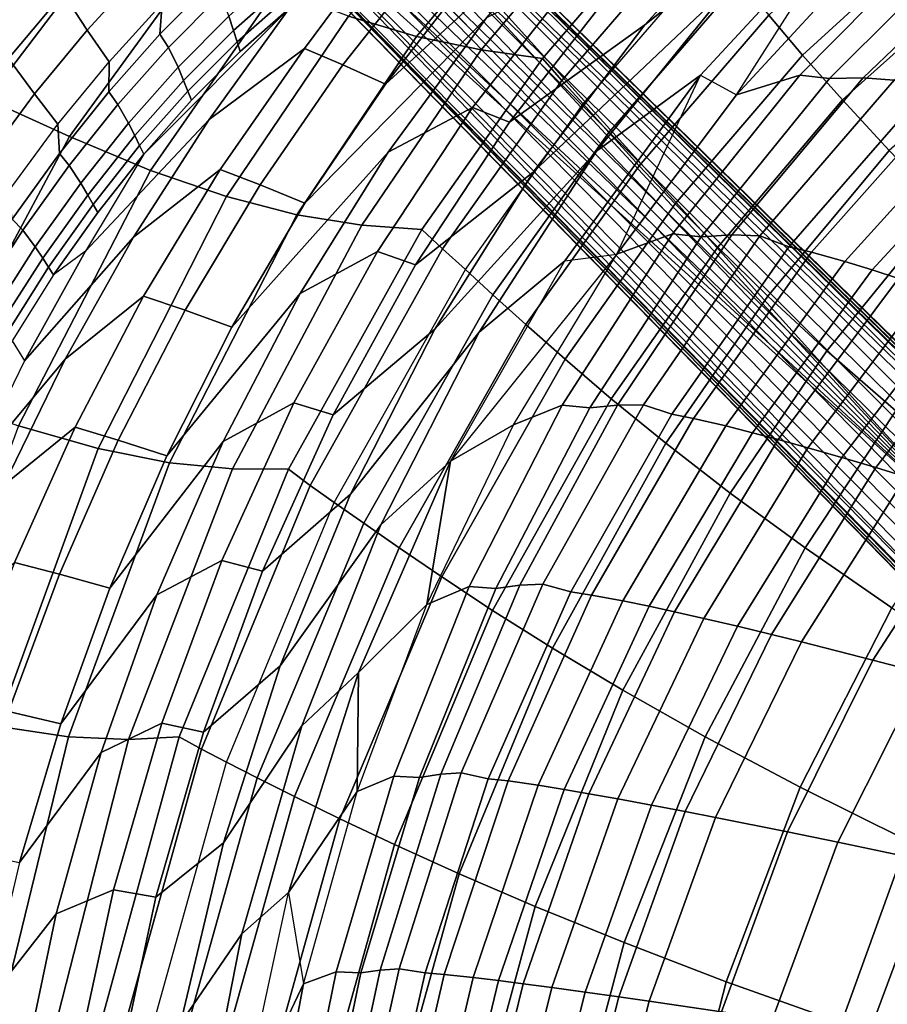
# Model space of a CAD drawing. Units: inches. Extents: x -12.4 to 14.7, y -14 to 12.2.
# Drawn here: x -9.3 to -5.2, y 2.7 to 7.2 of the extents above; entities that cross this region are included whole.
import ezdxf

# ---------------------------------------------------------------- set-up
doc = ezdxf.new("R2010")
doc.units = ezdxf.units.IN
doc.header["$MEASUREMENT"] = 0
for name, color, linetype in [('SEAT-BASE', 5, 'Continuous'), ('SEAT-FABRIC', 5, 'Continuous'), ('SEAT-SHELL', 5, 'Continuous')]:
    doc.layers.add(name, color=color, linetype=linetype)

msp = doc.modelspace()

# ---------------------------------------------------------------- linework, layer by layer
at = {"layer": 'SEAT-BASE'}
for points in [[(-9.059, 9.2133, 2.9076), (-8.9489, 9.2542, 2.8202), (-1.1267, 1.4492, 10.0869)], [(-8.9489, 9.2542, 2.8202), (-8.8466, 9.2511, 2.6871), (-0.7339, 1.301, 9.9514)], [(-0.7339, 1.301, 9.9514), (-1.0049, 1.4711, 9.9609), (-8.9489, 9.2542, 2.8202)], [(-1.0049, 1.4711, 9.9609), (-1.1267, 1.4492, 10.0869), (-8.9489, 9.2542, 2.8202)], [(-8.8466, 9.2511, 2.6871), (-8.7737, 9.2095, 2.5425), (-0.8073, 1.4233, 9.6513)], [(-0.8073, 1.4233, 9.6513), (-0.7339, 1.301, 9.9514), (-8.8466, 9.2511, 2.6871)], [(-9.1519, 9.1423, 2.9352), (-9.059, 9.2133, 2.9076), (-1.2393, 1.396, 10.162)], [(-1.1267, 1.4492, 10.0869), (-1.2393, 1.396, 10.162), (-9.059, 9.2133, 2.9076)], [(-8.7737, 9.2095, 2.5425), (-8.732, 9.1365, 2.398), (-0.6915, 1.3065, 9.3577)], [(-9.223, 9.0494, 2.9076), (-9.1519, 9.1423, 2.9352), (-1.4056, 1.2297, 10.162)], [(-1.2393, 1.396, 10.162), (-1.3317, 1.3221, 10.1853), (-9.1519, 9.1423, 2.9352)], [(-1.3317, 1.3221, 10.1853), (-1.4056, 1.2297, 10.162), (-9.1519, 9.1423, 2.9352)], [(-4.8176, 4.8079, 5.4894), (-0.6456, 1.146, 9.0972), (-8.732, 9.1365, 2.398)], [(-0.665, 1.2482, 9.2507), (-0.6915, 1.3065, 9.3577), (-8.732, 9.1365, 2.398)], [(-0.6456, 1.146, 9.0972), (-0.665, 1.2482, 9.2507), (-8.732, 9.1365, 2.398)], [(-8.732, 9.1365, 2.398), (-8.7289, 9.0342, 2.2649), (-4.8176, 4.8079, 5.4894)], [(-9.2638, 8.9393, 2.8202), (-9.223, 9.0494, 2.9076), (-1.4588, 1.117, 10.0869)], [(-1.4056, 1.2297, 10.162), (-1.4588, 1.117, 10.0869), (-9.223, 9.0494, 2.9076)], [(-8.7289, 9.0342, 2.2649), (-8.7697, 8.9241, 2.1775), (-4.8176, 4.8079, 5.4894)], [(-1.4588, 1.117, 10.0869), (-1.4807, 0.9953, 9.9609), (-9.2638, 8.9393, 2.8202)], [(-9.2607, 8.8369, 2.6871), (-9.2638, 8.9393, 2.8202), (-1.3309, 0.7435, 9.9298)], [(-1.4807, 0.9953, 9.9609), (-1.3309, 0.7435, 9.9298), (-9.2638, 8.9393, 2.8202)], [(-8.7697, 8.9241, 2.1775), (-8.8408, 8.8312, 2.1499), (-4.8176, 4.8079, 5.4894)], [(-1.3309, 0.7435, 9.9298), (-1.2571, 0.6196, 9.8027), (-9.2607, 8.8369, 2.6871)], [(-9.2191, 8.764, 2.5425), (-9.2607, 8.8369, 2.6871), (-1.2571, 0.6196, 9.8027)], [(-8.8408, 8.8312, 2.1499), (-8.9337, 8.7601, 2.1775), (-4.8176, 4.8079, 5.4894)], [(-9.1462, 8.7224, 2.398), (-9.2191, 8.764, 2.5425), (-1.3161, 0.6819, 9.3577)], [(-8.9337, 8.7601, 2.1775), (-9.0438, 8.7193, 2.2649), (-4.8176, 4.8079, 5.4894)], [(-9.0438, 8.7193, 2.2649), (-9.1462, 8.7224, 2.398), (-4.8176, 4.8079, 5.4894)], [(-1.3161, 0.6819, 9.3577), (-1.2578, 0.6554, 9.2507), (-9.1462, 8.7224, 2.398)], [(-9.1462, 8.7224, 2.398), (-1.1556, 0.6359, 9.0972), (-4.8176, 4.8079, 5.4894)], [(-1.2578, 0.6554, 9.2507), (-1.1556, 0.6359, 9.0972), (-9.1462, 8.7224, 2.398)]]:
    msp.add_3dface(points, dxfattribs=at)
for points, invisible_edges in [([(-0.6915, 1.3065, 9.3577), (-0.7263, 1.3557, 9.4637), (-8.7737, 9.2095, 2.5425)], 2), ([(-0.7263, 1.3557, 9.4637), (-0.8073, 1.4233, 9.6513), (-8.7737, 9.2095, 2.5425)], 12), ([(-1.341, 0.6909, 9.5399), (-1.3161, 0.6819, 9.3577), (-9.2191, 8.764, 2.5425)], 12), ([(-1.2571, 0.6196, 9.8027), (-1.341, 0.6909, 9.5399), (-9.2191, 8.764, 2.5425)], 2)]:
    msp.add_3dface(points, dxfattribs=dict(at, invisible_edges=invisible_edges))
at = {"layer": 'SEAT-FABRIC'}
for points in [[(-6.3722, 7.1878, 26.7919), (-5.2588, 8.0788, 25.97), (-4.4748, 8.6943, 25.8547), (-5.7945, 7.8185, 26.6879)], [(-7.5721, 6.9132, 29.4387), (-6.602, 7.8027, 28.6963), (-6.064, 8.3387, 28.5944), (-7.164, 7.4371, 29.3455)], [(-6.8894, 6.506, 26.892), (-5.9681, 7.3782, 26.0834), (-5.2588, 8.0788, 25.97), (-6.3722, 7.1878, 26.7919)], [(-7.9452, 6.363, 29.527), (-7.1042, 7.2202, 28.8047), (-6.602, 7.8027, 28.6963), (-7.5721, 6.9132, 29.4387)], [(-6.9988, 6.7376, 27.6442), (-6.3722, 7.1878, 26.7919), (-5.7945, 7.8185, 26.6879), (-6.5117, 7.3597, 27.5443)], [(-6.5963, 6.6034, 26.1931), (-6.1146, 6.9555, 25.4898), (-5.3908, 7.7358, 25.3804), (-5.9681, 7.3782, 26.0834)], [(-6.1146, 6.9555, 25.4898), (-5.948, 6.8639, 24.7183), (-5.3908, 7.7358, 25.3804), (-6.1146, 6.9555, 25.4898)], [(-5.3908, 7.7358, 25.3804), (-5.3228, 7.5408, 24.6351), (-5.948, 6.8639, 24.7183), (-5.3908, 7.7358, 25.3804)], [(-9.597, 7.2987, 33.057), (-9.4657, 7.1905, 33.0509), (-9.2061, 7.4994, 32.9041), (-9.3328, 7.6128, 32.9107)], [(-9.0636, 7.3341, 32.8478), (-8.9525, 7.1634, 32.7328), (-8.7001, 7.4394, 32.5661), (-8.8025, 7.6165, 32.6795)], [(-5.6549, 6.9557, 23.9838), (-5.948, 6.8639, 24.7183), (-5.3228, 7.5408, 24.6351), (-4.9921, 7.6249, 23.9097)], [(-5.5176, 6.9395, 23.4607), (-5.6549, 6.9557, 23.9838), (-4.9921, 7.6249, 23.9097), (-4.8501, 7.6048, 23.4238)], [(-8.3882, 6.7497, 31.1984), (-7.9469, 7.0778, 30.6311), (-7.5754, 7.5786, 30.5996), (-8.018, 7.2628, 31.1142)], [(-7.9469, 7.0778, 30.6311), (-7.7693, 7.0034, 30.0719), (-7.3515, 7.532, 29.9738), (-7.5754, 7.5786, 30.5996)], [(-5.3613, 6.9425, 22.9372), (-5.5176, 6.9395, 23.4607), (-4.8501, 7.6048, 23.4238), (-4.6772, 7.598, 22.9006)], [(-5.2178, 6.9316, 22.4426), (-5.3613, 6.9425, 22.9372), (-4.6772, 7.598, 22.9006), (-4.5208, 7.5775, 22.4062)], [(-8.3541, 7.534, 32.1886), (-8.3729, 7.3906, 32.0996), (-8.6159, 7.1445, 32.2835), (-8.6053, 7.2863, 32.3788)], [(-7.7693, 7.0034, 30.0719), (-7.5721, 6.9132, 29.4387), (-7.164, 7.4371, 29.3455), (-7.3515, 7.532, 29.9738)], [(-9.4657, 7.1905, 33.0509), (-9.3157, 7.032, 32.9941), (-9.0636, 7.3341, 32.8478), (-9.2061, 7.4994, 32.9041)], [(-8.9525, 7.1634, 32.7328), (-8.8505, 7.017, 32.5463), (-8.6053, 7.2863, 32.3788), (-8.7001, 7.4394, 32.5661)], [(-8.0604, 7.4391, 31.5186), (-8.0425, 7.3684, 31.3575), (-8.2752, 7.1621, 31.5756), (-8.2973, 7.228, 31.7335)], [(-7.5595, 6.5994, 28.9077), (-7.1689, 6.8054, 28.23), (-6.6756, 7.433, 28.1245), (-7.1042, 7.2202, 28.8047)], [(-7.1689, 6.8054, 28.23), (-6.9988, 6.7376, 27.6442), (-6.5117, 7.3597, 27.5443), (-6.6756, 7.433, 28.1245)], [(-8.3729, 7.3906, 32.0996), (-8.3363, 7.3249, 31.9582), (-8.5761, 7.0828, 32.1445), (-8.6159, 7.1445, 32.2835)], [(-7.3437, 5.78, 26.9865), (-6.5963, 6.6034, 26.1931), (-5.9681, 7.3782, 26.0834), (-6.8894, 6.506, 26.892)], [(-9.3157, 7.032, 32.9941), (-9.1962, 6.8681, 32.8779), (-8.9525, 7.1634, 32.7328), (-9.0636, 7.3341, 32.8478)], [(-8.0425, 7.3684, 31.3575), (-8.0292, 7.312, 31.2276), (-8.2585, 7.1097, 31.4483), (-8.2752, 7.1621, 31.5756)], [(-8.3363, 7.3249, 31.9582), (-8.2973, 7.228, 31.7335), (-8.5318, 6.992, 31.9238), (-8.5761, 7.0828, 32.1445)], [(-8.0292, 7.312, 31.2276), (-8.018, 7.2628, 31.1142), (-8.2443, 7.064, 31.3373), (-8.2585, 7.1097, 31.4483)], [(-8.9602, 6.1414, 31.758), (-8.3882, 6.7497, 31.1984), (-8.018, 7.2628, 31.1142), (-8.6903, 6.5892, 31.7061)], [(-8.6053, 7.2863, 32.3788), (-8.6159, 7.1445, 32.2835), (-8.8527, 6.8774, 32.4452), (-8.8505, 7.017, 32.5463)], [(-8.6903, 6.5892, 31.7061), (-8.4695, 6.839, 31.5349), (-8.2443, 7.064, 31.3373), (-8.018, 7.2628, 31.1142)], [(-8.2973, 7.228, 31.7335), (-8.2752, 7.1621, 31.5756), (-8.506, 6.9304, 31.7687), (-8.5318, 6.992, 31.9238)], [(-8.2825, 5.7893, 29.61), (-7.5595, 6.5994, 28.9077), (-7.1042, 7.2202, 28.8047), (-7.9452, 6.363, 29.527)], [(-9.1962, 6.8681, 32.8779), (-9.0873, 6.7283, 32.6922), (-8.8505, 7.017, 32.5463), (-8.9525, 7.1634, 32.7328)], [(-8.2752, 7.1621, 31.5756), (-8.2585, 7.1097, 31.4483), (-8.4863, 6.8815, 31.6438), (-8.506, 6.9304, 31.7687)], [(-7.4335, 6.077, 27.7391), (-6.8894, 6.506, 26.892), (-6.3722, 7.1878, 26.7919), (-6.9988, 6.7376, 27.6442)], [(-8.6159, 7.1445, 32.2835), (-8.5761, 7.0828, 32.1445), (-8.8099, 6.8192, 32.308), (-8.8527, 6.8774, 32.4452)], [(-8.2585, 7.1097, 31.4483), (-8.2443, 7.064, 31.3373), (-8.4695, 6.839, 31.5349), (-8.4863, 6.8815, 31.6438)], [(-8.5761, 7.0828, 32.1445), (-8.5318, 6.992, 31.9238), (-8.7609, 6.7334, 32.0899), (-8.8099, 6.8192, 32.308)], [(-8.7373, 6.2059, 31.2877), (-8.3374, 6.5179, 30.7276), (-7.9469, 7.0778, 30.6311), (-8.3882, 6.7497, 31.1984)], [(-8.3374, 6.5179, 30.7276), (-8.1519, 6.4479, 30.1647), (-7.7693, 7.0034, 30.0719), (-7.9469, 7.0778, 30.6311)], [(-9.5569, 6.7118, 33.1184), (-9.4293, 6.5548, 33.0012), (-9.1962, 6.8681, 32.8779), (-9.3157, 7.032, 32.9941)], [(-8.8505, 7.017, 32.5463), (-8.8527, 6.8774, 32.4452), (-9.0811, 6.592, 32.5862), (-9.0873, 6.7283, 32.6922)], [(-8.5318, 6.992, 31.9238), (-8.506, 6.9304, 31.7687), (-8.7318, 6.6753, 31.9368), (-8.7609, 6.7334, 32.0899)], [(-8.1519, 6.4479, 30.1647), (-7.9452, 6.363, 29.527), (-7.5721, 6.9132, 29.4387), (-7.7693, 7.0034, 30.0719)], [(-8.506, 6.9304, 31.7687), (-8.4863, 6.8815, 31.6438), (-8.7094, 6.6292, 31.8136), (-8.7318, 6.6753, 31.9368)], [(-7.1388, 5.7656, 26.2966), (-6.7426, 6.0957, 25.5945), (-6.1146, 6.9555, 25.4898), (-6.5963, 6.6034, 26.1931)], [(-6.7426, 6.0957, 25.5945), (-6.5011, 6.1267, 24.7987), (-6.1146, 6.9555, 25.4898), (-6.7426, 6.0957, 25.5945)], [(-6.2437, 6.2204, 24.0561), (-6.5011, 6.1267, 24.7987), (-5.948, 6.8639, 24.7183), (-5.6549, 6.9557, 23.9838)], [(-6.1146, 6.9555, 25.4898), (-5.948, 6.8639, 24.7183), (-6.5011, 6.1267, 24.7987), (-6.1146, 6.9555, 25.4898)], [(-6.1106, 6.2067, 23.4942), (-6.2437, 6.2204, 24.0561), (-5.6549, 6.9557, 23.9838), (-5.5176, 6.9395, 23.4607)], [(-5.9695, 6.2159, 22.9705), (-6.1106, 6.2067, 23.4942), (-5.5176, 6.9395, 23.4607), (-5.3613, 6.9425, 22.9372)], [(-5.8392, 6.2126, 22.4754), (-5.9695, 6.2159, 22.9705), (-5.3613, 6.9425, 22.9372), (-5.2178, 6.9316, 22.4426)], [(-5.7062, 6.1614, 21.9131), (-5.8392, 6.2126, 22.4754), (-5.2178, 6.9316, 22.4426), (-5.0845, 6.8728, 21.9089)], [(-8.8527, 6.8774, 32.4452), (-8.8099, 6.8192, 32.308), (-9.0354, 6.5369, 32.4504), (-9.0811, 6.592, 32.5862)], [(-8.4863, 6.8815, 31.6438), (-8.4695, 6.839, 31.5349), (-8.6903, 6.5892, 31.7061), (-8.7094, 6.6292, 31.8136)], [(-9.4293, 6.5548, 33.0012), (-9.3136, 6.4217, 32.8164), (-9.0873, 6.7283, 32.6922), (-9.1962, 6.8681, 32.8779)], [(-5.6012, 6.1363, 21.5673), (-5.7062, 6.1614, 21.9131), (-5.0845, 6.8728, 21.9089), (-4.9751, 6.8412, 21.5707)], [(-5.447, 6.0931, 21.1278), (-5.6012, 6.1363, 21.5673), (-4.9751, 6.8412, 21.5707), (-4.8163, 6.7882, 21.1408)], [(-8.8099, 6.8192, 32.308), (-8.7609, 6.7334, 32.0899), (-8.9821, 6.4557, 32.2345), (-9.0354, 6.5369, 32.4504)], [(-7.9662, 5.9448, 29.0044), (-7.6096, 6.139, 28.3298), (-7.1689, 6.8054, 28.23), (-7.5595, 6.5994, 28.9077)], [(-7.6096, 6.139, 28.3298), (-7.4335, 6.077, 27.7391), (-6.9988, 6.7376, 27.6442), (-7.1689, 6.8054, 28.23)], [(-5.3194, 6.0539, 20.8199), (-5.447, 6.0931, 21.1278), (-4.8163, 6.7882, 21.1408), (-4.6861, 6.7408, 20.8392)], [(-9.2424, 5.633, 31.8328), (-8.7373, 6.2059, 31.2877), (-8.3882, 6.7497, 31.1984), (-8.9602, 6.1414, 31.758)], [(-5.1987, 6.0149, 20.5675), (-5.3194, 6.0539, 20.8199), (-4.6861, 6.7408, 20.8392), (-4.5636, 6.6939, 20.5917)], [(-9.0873, 6.7283, 32.6922), (-9.0811, 6.592, 32.5862), (-9.2992, 6.2895, 32.7064), (-9.3136, 6.4217, 32.8164)], [(-8.7609, 6.7334, 32.0899), (-8.7318, 6.6753, 31.9368), (-8.9498, 6.4006, 32.0829), (-8.9821, 6.4557, 32.2345)], [(-8.7318, 6.6753, 31.9368), (-8.7094, 6.6292, 31.8136), (-8.9249, 6.357, 31.9609), (-8.9498, 6.4006, 32.0829)], [(-8.7094, 6.6292, 31.8136), (-8.6903, 6.5892, 31.7061), (-8.9036, 6.3192, 31.8545), (-8.9249, 6.357, 31.9609)], [(-7.7339, 5.0168, 27.074), (-7.1388, 5.7656, 26.2966), (-6.5963, 6.6034, 26.1931), (-7.3437, 5.78, 26.9865)], [(-9.0811, 6.592, 32.5862), (-9.0354, 6.5369, 32.4504), (-9.2507, 6.2373, 32.5719), (-9.2992, 6.2895, 32.7064)], [(-9.1074, 6.0309, 31.9806), (-8.9036, 6.3192, 31.8545), (-8.6903, 6.5892, 31.7061), (-8.9602, 6.1414, 31.758)], [(-8.5833, 5.1949, 29.6869), (-7.9662, 5.9448, 29.0044), (-7.5595, 6.5994, 28.9077), (-8.2825, 5.7893, 29.61)], [(-9.0354, 6.5369, 32.4504), (-8.9821, 6.4557, 32.2345), (-9.1931, 6.1603, 32.3576), (-9.2507, 6.2373, 32.5719)], [(-9.0539, 5.6417, 31.3706), (-8.6915, 5.9334, 30.8177), (-8.3374, 6.5179, 30.7276), (-8.7373, 6.2059, 31.2877)], [(-8.6915, 5.9334, 30.8177), (-8.4985, 5.8683, 30.2515), (-8.1519, 6.4479, 30.1647), (-8.3374, 6.5179, 30.7276)], [(-7.8147, 5.3833, 27.8277), (-7.3437, 5.78, 26.9865), (-6.8894, 6.506, 26.892), (-7.4335, 6.077, 27.7391)], [(-8.9821, 6.4557, 32.2345), (-8.9498, 6.4006, 32.0829), (-9.1579, 6.1081, 32.2072), (-9.1931, 6.1603, 32.3576)], [(-8.4985, 5.8683, 30.2515), (-8.2825, 5.7893, 29.61), (-7.9452, 6.363, 29.527), (-8.1519, 6.4479, 30.1647)], [(-8.9498, 6.4006, 32.0829), (-8.9249, 6.357, 31.9609), (-9.1307, 6.0668, 32.0861), (-9.1579, 6.1081, 32.2072)], [(-8.9249, 6.357, 31.9609), (-8.9036, 6.3192, 31.8545), (-9.1074, 6.0309, 31.9806), (-9.1307, 6.0668, 32.0861)], [(-9.2992, 6.2895, 32.7064), (-9.2507, 6.2373, 32.5719), (-9.454, 5.922, 32.6727), (-9.5052, 5.9715, 32.8063)], [(-9.4981, 5.1101, 31.9019), (-9.0539, 5.6417, 31.3706), (-8.7373, 6.2059, 31.2877), (-9.2424, 5.633, 31.8328)], [(-9.2507, 6.2373, 32.5719), (-9.1931, 6.1603, 32.3576), (-9.3923, 5.849, 32.4597), (-9.454, 5.922, 32.6727)], [(-6.7546, 5.4285, 24.1249), (-6.9791, 5.3382, 24.8747), (-6.5011, 6.1267, 24.7987), (-6.2437, 6.2204, 24.0561)], [(-6.6257, 5.417, 23.5237), (-6.7546, 5.4285, 24.1249), (-6.2437, 6.2204, 24.0561), (-6.1106, 6.2067, 23.4942)], [(-6.4978, 5.429, 22.9999), (-6.6257, 5.417, 23.5237), (-6.1106, 6.2067, 23.4942), (-5.9695, 6.2159, 22.9705)], [(-6.3787, 5.43, 22.5045), (-6.4978, 5.429, 22.9999), (-5.9695, 6.2159, 22.9705), (-5.8392, 6.2126, 22.4754)], [(-6.2471, 5.3865, 21.9179), (-6.3787, 5.43, 22.5045), (-5.8392, 6.2126, 22.4754), (-5.7062, 6.1614, 21.9131)], [(-9.1931, 6.1603, 32.3576), (-9.1579, 6.1081, 32.2072), (-9.3542, 5.7996, 32.31), (-9.3923, 5.849, 32.4597)], [(-6.1467, 5.3671, 21.5653), (-6.2471, 5.3865, 21.9179), (-5.7062, 6.1614, 21.9131), (-5.6012, 6.1363, 21.5673)], [(-9.1579, 6.1081, 32.2072), (-9.1307, 6.0668, 32.0861), (-9.3247, 5.7603, 32.1896), (-9.3542, 5.7996, 32.31)], [(-9.2995, 5.7264, 32.0845), (-9.2424, 5.633, 31.8328), (-8.9602, 6.1414, 31.758), (-9.1074, 6.0309, 31.9806)], [(-8.3235, 5.2609, 29.0937), (-7.9964, 5.4389, 28.4227), (-7.6096, 6.139, 28.3298), (-7.9662, 5.9448, 29.0044)], [(-7.9964, 5.4389, 28.4227), (-7.8147, 5.3833, 27.8277), (-7.4335, 6.077, 27.7391), (-7.6096, 6.139, 28.3298)], [(-7.2704, 5.1701, 25.6918), (-6.9791, 5.3382, 24.8747), (-6.5011, 6.1267, 24.7987), (-7.2704, 5.1701, 25.6918)], [(-7.2704, 5.1701, 25.6918), (-6.7426, 6.0957, 25.5945), (-6.5011, 6.1267, 24.7987), (-7.2704, 5.1701, 25.6918)], [(-5.9975, 5.3328, 21.1173), (-6.1467, 5.3671, 21.5653), (-5.6012, 6.1363, 21.5673), (-5.447, 6.0931, 21.1278)], [(-9.1307, 6.0668, 32.0861), (-9.1074, 6.0309, 31.9806), (-9.2995, 5.7264, 32.0845), (-9.3247, 5.7603, 32.1896)], [(-7.5931, 4.8758, 26.3916), (-7.2704, 5.1701, 25.6918), (-6.7426, 6.0957, 25.5945), (-7.1388, 5.7656, 26.2966)], [(-5.873, 5.3012, 20.8035), (-5.9975, 5.3328, 21.1173), (-5.447, 6.0931, 21.1278), (-5.3194, 6.0539, 20.8199)], [(-5.7544, 5.2695, 20.5463), (-5.873, 5.3012, 20.8035), (-5.3194, 6.0539, 20.8199), (-5.1987, 6.0149, 20.5675)], [(-5.6177, 5.2314, 20.2892), (-5.7544, 5.2695, 20.5463), (-5.1987, 6.0149, 20.5675), (-5.0602, 5.9684, 20.3153)], [(-5.4601, 5.1861, 20.0338), (-5.6177, 5.2314, 20.2892), (-5.0602, 5.9684, 20.3153), (-4.9013, 5.9134, 20.0645)], [(-9.3375, 5.0591, 31.4466), (-9.0086, 5.3269, 30.9008), (-8.6915, 5.9334, 30.8177), (-9.0539, 5.6417, 31.3706)], [(-9.0086, 5.3269, 30.9008), (-8.8082, 5.2673, 30.3317), (-8.4985, 5.8683, 30.2515), (-8.6915, 5.9334, 30.8177)], [(-8.8474, 4.5825, 29.757), (-8.3235, 5.2609, 29.0937), (-7.9662, 5.9448, 29.0044), (-8.5833, 5.1949, 29.6869)], [(-5.3034, 5.1396, 19.8146), (-5.4601, 5.1861, 20.0338), (-4.9013, 5.9134, 20.0645), (-4.744, 5.8572, 19.8492)], [(-8.8082, 5.2673, 30.3317), (-8.5833, 5.1949, 29.6869), (-8.2825, 5.7893, 29.61), (-8.4985, 5.8683, 30.2515)], [(-5.1643, 5.0974, 19.6446), (-5.3034, 5.1396, 19.8146), (-4.744, 5.8572, 19.8492), (-4.6047, 5.8064, 19.6821)], [(-8.1417, 4.6616, 27.9087), (-7.7339, 5.0168, 27.074), (-7.3437, 5.78, 26.9865), (-7.8147, 5.3833, 27.8277)], [(-8.0595, 4.2229, 27.1527), (-7.5931, 4.8758, 26.3916), (-7.1388, 5.7656, 26.2966), (-7.7339, 5.0168, 27.074)], [(-9.2995, 5.7264, 32.0845), (-9.2424, 5.633, 31.8328), (-9.4981, 5.1101, 31.9019), (-9.2995, 5.7264, 32.0845)], [(-9.727, 4.5741, 31.9649), (-9.3375, 5.0591, 31.4466), (-9.0539, 5.6417, 31.3706), (-9.4981, 5.1101, 31.9019)], [(-8.6307, 4.5522, 29.1745), (-8.3287, 4.7104, 28.5073), (-7.9964, 5.4389, 28.4227), (-8.3235, 5.2609, 29.0937)], [(-8.3287, 4.7104, 28.5073), (-8.1417, 4.6616, 27.9087), (-7.8147, 5.3833, 27.8277), (-7.9964, 5.4389, 28.4227)], [(-7.1848, 4.5896, 24.1885), (-7.38, 4.5073, 24.9445), (-6.9791, 5.3382, 24.8747), (-6.7546, 5.4285, 24.1249)], [(-7.0617, 4.5809, 23.5486), (-7.1848, 4.5896, 24.1885), (-6.7546, 5.4285, 24.1249), (-6.6257, 5.417, 23.5237)], [(-6.9499, 4.5958, 23.0237), (-7.0617, 4.5809, 23.5486), (-6.6257, 5.417, 23.5237), (-6.4978, 5.429, 22.9999)], [(-6.8433, 4.6005, 22.5274), (-6.9499, 4.5958, 23.0237), (-6.4978, 5.429, 22.9999), (-6.3787, 5.43, 22.5045)], [(-6.7145, 4.5652, 21.9248), (-6.8433, 4.6005, 22.5274), (-6.3787, 5.43, 22.5045), (-6.2471, 5.3865, 21.9179)], [(-6.6183, 4.5504, 21.5671), (-6.7145, 4.5652, 21.9248), (-6.2471, 5.3865, 21.9179), (-6.1467, 5.3671, 21.5653)], [(-7.2704, 5.1701, 25.6918), (-7.38, 4.5073, 24.9445), (-6.9791, 5.3382, 24.8747), (-7.2704, 5.1701, 25.6918)], [(-6.4735, 4.5236, 21.1125), (-6.6183, 4.5504, 21.5671), (-6.1467, 5.3671, 21.5653), (-5.9975, 5.3328, 21.1173)], [(-6.3515, 4.4985, 20.794), (-6.4735, 4.5236, 21.1125), (-5.9975, 5.3328, 21.1173), (-5.873, 5.3012, 20.8035)], [(-9.5875, 4.4606, 31.5152), (-9.288, 4.7012, 30.9761), (-9.0086, 5.3269, 30.9008), (-9.3375, 5.0591, 31.4466)], [(-9.288, 4.7012, 30.9761), (-9.0807, 4.6476, 30.4047), (-8.8082, 5.2673, 30.3317), (-9.0086, 5.3269, 30.9008)], [(-6.2347, 4.4731, 20.5329), (-6.3515, 4.4985, 20.794), (-5.873, 5.3012, 20.8035), (-5.7544, 5.2695, 20.5463)], [(-9.0807, 4.6476, 30.4047), (-8.8474, 4.5825, 29.757), (-8.5833, 5.1949, 29.6869), (-8.8082, 5.2673, 30.3317)], [(-9.0747, 3.9547, 29.8197), (-8.6307, 4.5522, 29.1745), (-8.3235, 5.2609, 29.0937), (-8.8474, 4.5825, 29.757)], [(-6.0994, 4.4425, 20.2718), (-6.2347, 4.4731, 20.5329), (-5.7544, 5.2695, 20.5463), (-5.6177, 5.2314, 20.2892)], [(-5.9428, 4.4058, 20.0122), (-6.0994, 4.4425, 20.2718), (-5.6177, 5.2314, 20.2892), (-5.4601, 5.1861, 20.0338)], [(-7.9586, 3.945, 26.4755), (-7.6962, 4.1924, 25.7787), (-7.2704, 5.1701, 25.6918), (-7.5931, 4.8758, 26.3916)], [(-7.6962, 4.1924, 25.7787), (-7.38, 4.5073, 24.9445), (-7.2704, 5.1701, 25.6918), (-7.6962, 4.1924, 25.7787)], [(-5.7866, 4.3681, 19.7895), (-5.9428, 4.4058, 20.0122), (-5.4601, 5.1861, 20.0338), (-5.3034, 5.1396, 19.8146)], [(-5.6476, 4.3338, 19.6166), (-5.7866, 4.3681, 19.7895), (-5.3034, 5.1396, 19.8146), (-5.1643, 5.0974, 19.6446)], [(-5.3163, 4.2497, 19.2805), (-5.6476, 4.3338, 19.6166), (-5.1643, 5.0974, 19.6446), (-4.8341, 4.9944, 19.3143)], [(-8.4146, 3.9168, 27.9809), (-8.0595, 4.2229, 27.1527), (-7.7339, 5.0168, 27.074), (-8.1417, 4.6616, 27.9087)], [(-5.0853, 4.1895, 19.094), (-5.3163, 4.2497, 19.2805), (-4.8341, 4.9944, 19.3143), (-4.6047, 4.9209, 19.131)], [(-8.3211, 3.4048, 27.2211), (-7.9586, 3.945, 26.4755), (-7.5931, 4.8758, 26.3916), (-8.0595, 4.2229, 27.1527)], [(-9.5294, 4.059, 31.0432), (-9.3157, 4.0119, 30.4698), (-9.0807, 4.6476, 30.4047), (-9.288, 4.7012, 30.9761)], [(-8.888, 3.8227, 29.2457), (-8.6064, 3.9583, 28.5824), (-8.3287, 4.7104, 28.5073), (-8.6307, 4.5522, 29.1745)], [(-8.6064, 3.9583, 28.5824), (-8.4146, 3.9168, 27.9809), (-8.1417, 4.6616, 27.9087), (-8.3287, 4.7104, 28.5073)], [(-9.3157, 4.0119, 30.4698), (-9.0747, 3.9547, 29.8197), (-8.8474, 4.5825, 29.757), (-9.0807, 4.6476, 30.4047)], [(-7.2211, 3.7281, 22.5464), (-7.3165, 3.7215, 23.0436), (-6.9499, 4.5958, 23.0237), (-6.8433, 4.6005, 22.5274)], [(-7.0966, 3.7011, 21.9338), (-7.2211, 3.7281, 22.5464), (-6.8433, 4.6005, 22.5274), (-6.7145, 4.5652, 21.9248)], [(-7.5333, 3.7132, 24.2449), (-7.7036, 3.6426, 25.0061), (-7.38, 4.5073, 24.9445), (-7.1848, 4.5896, 24.1885)], [(-7.4152, 3.7065, 23.5692), (-7.5333, 3.7132, 24.2449), (-7.1848, 4.5896, 24.1885), (-7.0617, 4.5809, 23.5486)], [(-7.3165, 3.7215, 23.0436), (-7.4152, 3.7065, 23.5692), (-7.0617, 4.5809, 23.5486), (-6.9499, 4.5958, 23.0237)], [(-7.0049, 3.6905, 21.5728), (-7.0966, 3.7011, 21.9338), (-6.7145, 4.5652, 21.9248), (-6.6183, 4.5504, 21.5671)], [(-9.2653, 3.314, 29.8744), (-8.888, 3.8227, 29.2457), (-8.6307, 4.5522, 29.1745), (-9.0747, 3.9547, 29.8197)], [(-6.865, 3.6704, 21.1137), (-7.0049, 3.6905, 21.5728), (-6.6183, 4.5504, 21.5671), (-6.4735, 4.5236, 21.1125)], [(-6.7457, 3.6513, 20.7919), (-6.865, 3.6704, 21.1137), (-6.4735, 4.5236, 21.1125), (-6.3515, 4.4985, 20.794)], [(-7.6962, 4.1924, 25.7787), (-7.7036, 3.6426, 25.0061), (-7.38, 4.5073, 24.9445), (-7.6962, 4.1924, 25.7787)], [(-6.6306, 3.6316, 20.5279), (-6.7457, 3.6513, 20.7919), (-6.3515, 4.4985, 20.794), (-6.2347, 4.4731, 20.5329)], [(-6.4966, 3.6077, 20.2639), (-6.6306, 3.6316, 20.5279), (-6.2347, 4.4731, 20.5329), (-6.0994, 4.4425, 20.2718)], [(-6.3408, 3.579, 20.0012), (-6.4966, 3.6077, 20.2639), (-6.0994, 4.4425, 20.2718), (-5.9428, 4.4058, 20.0122)], [(-6.1847, 3.5493, 19.7756), (-6.3408, 3.579, 20.0012), (-5.9428, 4.4058, 20.0122), (-5.7866, 4.3681, 19.7895)], [(-6.0454, 3.5222, 19.6003), (-6.1847, 3.5493, 19.7756), (-5.7866, 4.3681, 19.7895), (-5.6476, 4.3338, 19.6166)], [(-5.7124, 3.4556, 19.2592), (-6.0454, 3.5222, 19.6003), (-5.6476, 4.3338, 19.6166), (-5.3163, 4.2497, 19.2805)], [(-5.4795, 3.4079, 19.0697), (-5.7124, 3.4556, 19.2592), (-5.3163, 4.2497, 19.2805), (-5.0853, 4.1895, 19.094)], [(-8.6341, 3.1536, 28.0428), (-8.3211, 3.4048, 27.2211), (-8.0595, 4.2229, 27.1527), (-8.4146, 3.9168, 27.9809)], [(-8.2365, 2.9832, 26.5455), (-8.0205, 3.1753, 25.8519), (-7.6962, 4.1924, 25.7787), (-7.9586, 3.945, 26.4755)], [(-8.0205, 3.1753, 25.8519), (-7.7036, 3.6426, 25.0061), (-7.6962, 4.1924, 25.7787), (-8.0205, 3.1753, 25.8519)], [(-5.0395, 3.3154, 18.7903), (-5.4795, 3.4079, 19.0697), (-5.0853, 4.1895, 19.094), (-4.6495, 4.073, 18.8195)], [(-9.5133, 3.3627, 30.5263), (-9.2653, 3.314, 29.8744), (-9.0747, 3.9547, 29.8197), (-9.3157, 4.0119, 30.4698)], [(-9.0957, 3.0767, 29.3062), (-8.8301, 3.1874, 28.6467), (-8.6064, 3.9583, 28.5824), (-8.888, 3.8227, 29.2457)], [(-8.8301, 3.1874, 28.6467), (-8.6341, 3.1536, 28.0428), (-8.4146, 3.9168, 27.9809), (-8.6064, 3.9583, 28.5824)], [(-8.5201, 2.5683, 27.2771), (-8.2365, 2.9832, 26.5455), (-7.9586, 3.945, 26.4755), (-8.3211, 3.4048, 27.2211)], [(-9.4196, 2.663, 29.9204), (-9.0957, 3.0767, 29.3062), (-8.888, 3.8227, 29.2457), (-9.2653, 3.314, 29.8744)], [(-7.8005, 2.808, 24.2922), (-7.9506, 2.7524, 25.0574), (-7.7036, 3.6426, 25.0061), (-7.5333, 3.7132, 24.2449)], [(-7.6863, 2.8031, 23.5853), (-7.8005, 2.808, 24.2922), (-7.5333, 3.7132, 24.2449), (-7.4152, 3.7065, 23.5692)], [(-7.5964, 2.8156, 23.0594), (-7.6863, 2.8031, 23.5853), (-7.4152, 3.7065, 23.5692), (-7.3165, 3.7215, 23.0436)], [(-7.509, 2.8218, 22.5617), (-7.5964, 2.8156, 23.0594), (-7.3165, 3.7215, 23.0436), (-7.2211, 3.7281, 22.5464)], [(-7.3887, 2.8024, 21.9405), (-7.509, 2.8218, 22.5617), (-7.2211, 3.7281, 22.5464), (-7.0966, 3.7011, 21.9338)], [(-7.301, 2.7952, 21.5772), (-7.3887, 2.8024, 21.9405), (-7.0966, 3.7011, 21.9338), (-7.0049, 3.6905, 21.5728)], [(-7.1655, 2.7811, 21.1152), (-7.301, 2.7952, 21.5772), (-7.0049, 3.6905, 21.5728), (-6.865, 3.6704, 21.1137)], [(-7.0488, 2.7672, 20.7913), (-7.1655, 2.7811, 21.1152), (-6.865, 3.6704, 21.1137), (-6.7457, 3.6513, 20.7919)], [(-6.9356, 2.7529, 20.5255), (-7.0488, 2.7672, 20.7913), (-6.7457, 3.6513, 20.7919), (-6.6306, 3.6316, 20.5279)], [(-8.0205, 3.1753, 25.8519), (-7.9506, 2.7524, 25.0574), (-7.7036, 3.6426, 25.0061), (-8.0205, 3.1753, 25.8519)], [(-6.8029, 2.7354, 20.2596), (-6.9356, 2.7529, 20.5255), (-6.6306, 3.6316, 20.5279), (-6.4966, 3.6077, 20.2639)], [(-6.6479, 2.7142, 19.9951), (-6.8029, 2.7354, 20.2596), (-6.4966, 3.6077, 20.2639), (-6.3408, 3.579, 20.0012)], [(-6.4921, 2.6921, 19.7678), (-6.6479, 2.7142, 19.9951), (-6.3408, 3.579, 20.0012), (-6.1847, 3.5493, 19.7756)], [(-6.3526, 2.6719, 19.5911), (-6.4921, 2.6921, 19.7678), (-6.1847, 3.5493, 19.7756), (-6.0454, 3.5222, 19.6003)], [(-6.0177, 2.6221, 19.2469), (-6.3526, 2.6719, 19.5911), (-6.0454, 3.5222, 19.6003), (-5.7124, 3.4556, 19.2592)], [(-5.7827, 2.5862, 19.0553), (-6.0177, 2.6221, 19.2469), (-5.7124, 3.4556, 19.2592), (-5.4795, 3.4079, 19.0697)], [(-8.8014, 2.3765, 28.0932), (-8.5201, 2.5683, 27.2771), (-8.3211, 3.4048, 27.2211), (-8.6341, 3.1536, 28.0428)], [(-5.3374, 2.5166, 18.7722), (-5.7827, 2.5862, 19.0553), (-5.4795, 3.4079, 19.0697), (-5.0395, 3.3154, 18.7903)], [(-5.0387, 2.4689, 18.6273), (-5.3374, 2.5166, 18.7722), (-5.0395, 3.3154, 18.7903), (-4.7449, 3.2522, 18.6476)], [(-9.2547, 2.318, 29.3549), (-9.0009, 2.4022, 28.6988), (-8.8301, 3.1874, 28.6467), (-9.0957, 3.0767, 29.3062)], [(-9.0009, 2.4022, 28.6988), (-8.8014, 2.3765, 28.0932), (-8.6341, 3.1536, 28.0428), (-8.8301, 3.1874, 28.6467)], [(-8.4296, 1.9998, 26.5989), (-8.2458, 2.1307, 25.9082), (-8.0205, 3.1753, 25.8519), (-8.2365, 2.9832, 26.5455)], [(-8.2458, 2.1307, 25.9082), (-8.0205, 3.1753, 25.8519), (-7.9506, 2.7524, 25.0574), (-8.2458, 2.1307, 25.9082)], [(-9.5382, 2.0039, 29.957), (-9.2547, 2.318, 29.3549), (-9.0957, 3.0767, 29.3062), (-9.4196, 2.663, 29.9204)], [(-8.6587, 1.7188, 27.3192), (-8.4296, 1.9998, 26.5989), (-8.2365, 2.9832, 26.5455), (-8.5201, 2.5683, 27.2771)], [(-7.9878, 1.8826, 24.3284), (-8.1232, 1.8442, 25.0965), (-7.9506, 2.7524, 25.0574), (-7.8005, 2.808, 24.2922)], [(-7.8775, 1.8794, 23.5967), (-7.9878, 1.8826, 24.3284), (-7.8005, 2.808, 24.2922), (-7.6863, 2.8031, 23.5853)], [(-7.7957, 1.8885, 23.0702), (-7.8775, 1.8794, 23.5967), (-7.6863, 2.8031, 23.5853), (-7.5964, 2.8156, 23.0594)], [(-7.7152, 1.8934, 22.572), (-7.7957, 1.8885, 23.0702), (-7.5964, 2.8156, 23.0594), (-7.509, 2.8218, 22.5617)], [(-7.5983, 1.8809, 21.9427), (-7.7152, 1.8934, 22.572), (-7.509, 2.8218, 22.5617), (-7.3887, 2.8024, 21.9405)], [(-7.5139, 1.8765, 21.577), (-7.5983, 1.8809, 21.9427), (-7.3887, 2.8024, 21.9405), (-7.301, 2.7952, 21.5772)], [(-7.3822, 1.8676, 21.1123), (-7.5139, 1.8765, 21.577), (-7.301, 2.7952, 21.5772), (-7.1655, 2.7811, 21.1152)], [(-7.2679, 1.8587, 20.7866), (-7.3822, 1.8676, 21.1123), (-7.1655, 2.7811, 21.1152), (-7.0488, 2.7672, 20.7913)], [(-8.2458, 2.1307, 25.9082), (-7.9506, 2.7524, 25.0574), (-8.1232, 1.8442, 25.0965), (-8.2458, 2.1307, 25.9082)], [(-7.1564, 1.8494, 20.5194), (-7.2679, 1.8587, 20.7866), (-7.0488, 2.7672, 20.7913), (-6.9356, 2.7529, 20.5255)], [(-7.0254, 1.838, 20.2522), (-7.1564, 1.8494, 20.5194), (-6.9356, 2.7529, 20.5255), (-6.8029, 2.7354, 20.2596)], [(-6.8717, 1.8241, 19.9864), (-7.0254, 1.838, 20.2522), (-6.8029, 2.7354, 20.2596), (-6.6479, 2.7142, 19.9951)], [(-6.7166, 1.8096, 19.7581), (-6.8717, 1.8241, 19.9864), (-6.6479, 2.7142, 19.9951), (-6.4921, 2.6921, 19.7678)], [(-6.5774, 1.7962, 19.5806), (-6.7166, 1.8096, 19.7581), (-6.4921, 2.6921, 19.7678), (-6.3526, 2.6719, 19.5911)], [(-6.2421, 1.7631, 19.2349), (-6.5774, 1.7962, 19.5806), (-6.3526, 2.6719, 19.5911), (-6.0177, 2.6221, 19.2469)]]:
    msp.add_3dface(points, dxfattribs=at)
at = {"layer": 'SEAT-SHELL'}
for points in [[(-9.7954, 7.0177, 31.5995), (-9.1209, 7.8676, 31.2547), (-9.4712, 8.0443, 32.4084), (-10.1762, 7.1901, 32.7893)], [(-7.4289, 7.1338, 25.4503), (-6.7788, 7.9043, 25.2359), (-7.0746, 8.0051, 26.3384), (-7.7437, 7.2282, 26.6238)], [(-5.7989, 7.2318, 20.5252), (-5.0301, 7.9435, 20.4733), (-4.8778, 7.7458, 19.8531), (-5.6422, 7.0482, 19.9046)], [(-7.1294, 7.0715, 24.2708), (-6.4904, 7.8287, 24.1295), (-6.7788, 7.9043, 25.2359), (-7.4289, 7.1338, 25.4503)], [(-9.4148, 6.8445, 30.4097), (-8.7708, 7.6903, 30.101), (-9.1209, 7.8676, 31.2547), (-9.7954, 7.0177, 31.5995)], [(-6.8449, 7.0323, 23.0865), (-6.21, 7.7708, 23.0199), (-6.4904, 7.8287, 24.1295), (-7.1294, 7.0715, 24.2708)], [(-6.7556, 6.9304, 22.4608), (-6.1303, 7.6562, 22.408), (-6.2101, 7.7708, 23.0199), (-6.8449, 7.0323, 23.0865)], [(-5.6422, 7.0482, 19.9046), (-4.8778, 7.7458, 19.8531), (-4.6965, 7.5222, 19.2498), (-5.4576, 6.8406, 19.2995)], [(-9.0345, 6.6706, 29.22), (-8.421, 7.5124, 28.9473), (-8.7708, 7.6903, 30.101), (-9.4148, 6.8445, 30.4097)], [(-6.6572, 6.8218, 21.8376), (-6.0422, 7.5345, 21.7986), (-6.1303, 7.6562, 22.408), (-6.7556, 6.9304, 22.4608)], [(-6.6572, 6.8218, 21.8376), (-6.0422, 7.5345, 21.7986), (-5.9313, 7.3933, 21.1574), (-6.5387, 6.6901, 21.1871)], [(-5.4576, 6.8406, 19.2995), (-4.6965, 7.5222, 19.2498), (-4.4831, 7.2689, 18.6692), (-5.2411, 6.6066, 18.715)], [(-8.6593, 6.5136, 28.0263), (-8.0744, 7.3544, 27.7898), (-8.421, 7.5124, 28.9473), (-9.0345, 6.6706, 29.22)], [(-6.5387, 6.6901, 21.1871), (-5.9313, 7.3933, 21.1574), (-5.7989, 7.2318, 20.5252), (-6.3982, 6.5363, 20.5459)], [(-8.3083, 6.393, 26.8211), (-7.7437, 7.2282, 26.6238), (-8.0744, 7.3544, 27.7898), (-8.6593, 6.5136, 28.0263)], [(-7.9826, 6.309, 25.6057), (-7.4289, 7.1338, 25.4503), (-7.7437, 7.2282, 26.6238), (-8.3083, 6.393, 26.8211)], [(-6.3982, 6.5363, 20.5459), (-5.7989, 7.2318, 20.5252), (-5.6422, 7.0482, 19.9046), (-6.2317, 6.3597, 19.917)], [(-7.6818, 6.2617, 24.382), (-7.1294, 7.0715, 24.2708), (-7.4289, 7.1338, 25.4503), (-7.9826, 6.309, 25.6057)], [(-7.404, 6.2409, 23.1521), (-6.8449, 7.0323, 23.0865), (-7.1294, 7.0715, 24.2708), (-7.6818, 6.2617, 24.382)], [(-7.3083, 6.1514, 22.5107), (-6.7556, 6.9304, 22.4608), (-6.8449, 7.0323, 23.0865), (-7.404, 6.2409, 23.152)], [(-6.2317, 6.3597, 19.917), (-5.6422, 7.0482, 19.9046), (-5.4576, 6.8406, 19.2995), (-6.0349, 6.159, 19.3043)], [(-7.2022, 6.0561, 21.8718), (-6.6572, 6.8218, 21.8376), (-6.7556, 6.9304, 22.4608), (-7.3083, 6.1514, 22.5107)], [(-9.6746, 5.4763, 29.4159), (-9.0345, 6.6706, 29.22), (-9.4148, 6.8445, 30.4097), (-10.0874, 5.6343, 30.6214)], [(-6.0349, 6.159, 19.3043), (-5.4576, 6.8406, 19.2995), (-5.2411, 6.6066, 18.715), (-5.8028, 5.933, 18.7132)], [(-7.2022, 6.0561, 21.8718), (-6.6572, 6.8218, 21.8376), (-6.5387, 6.6901, 21.1871), (-7.0745, 5.9393, 21.211)], [(-9.2701, 5.3335, 28.2058), (-8.6593, 6.5136, 28.0263), (-9.0345, 6.6706, 29.22), (-9.6746, 5.4763, 29.4159)], [(-7.0745, 5.9393, 21.211), (-6.5387, 6.6901, 21.1871), (-6.3982, 6.5363, 20.5459), (-6.9222, 5.8012, 20.5596)], [(-5.8028, 5.933, 18.7132), (-5.2411, 6.6066, 18.715), (-4.9882, 6.344, 18.1581), (-5.53, 5.6807, 18.1508)], [(-8.9016, 5.2285, 26.9804), (-8.3083, 6.393, 26.8211), (-8.6593, 6.5136, 28.0263), (-9.2701, 5.3335, 28.2058)], [(-6.9222, 5.8012, 20.5596), (-6.3982, 6.5363, 20.5459), (-6.2317, 6.3597, 19.917), (-6.7413, 5.6412, 19.9207)], [(-8.5715, 5.1617, 25.7415), (-7.9826, 6.309, 25.6057), (-8.3083, 6.393, 26.8211), (-8.9016, 5.2285, 26.9804)], [(-6.7413, 5.6412, 19.9207), (-6.2317, 6.3597, 19.917), (-6.0349, 6.159, 19.3043), (-6.527, 5.4585, 19.2984)], [(-5.53, 5.6807, 18.1508), (-4.9882, 6.344, 18.1581), (-4.6944, 6.0506, 17.6378), (-5.2112, 5.4018, 17.6266)], [(-8.2795, 5.1335, 24.4916), (-7.6818, 6.2617, 24.382), (-7.9826, 6.309, 25.6057), (-8.5715, 5.1617, 25.7415)], [(-8.0214, 5.1326, 23.2339), (-7.404, 6.2409, 23.1521), (-7.6818, 6.2617, 24.382), (-8.2795, 5.1335, 24.4916)], [(-7.9211, 5.0577, 22.5703), (-7.3083, 6.1514, 22.5107), (-7.404, 6.2409, 23.152), (-8.0214, 5.1326, 23.2338)], [(-7.8089, 4.9791, 21.9092), (-7.2022, 6.0561, 21.8718), (-7.3083, 6.1514, 22.5107), (-7.9211, 5.0577, 22.5703)], [(-6.527, 5.4585, 19.2984), (-6.0349, 6.159, 19.3043), (-5.8028, 5.933, 18.7132), (-6.2742, 5.2523, 18.6984)], [(-7.8089, 4.9791, 21.9092), (-7.2022, 6.0561, 21.8718), (-7.0745, 5.9393, 21.211), (-7.6728, 4.8832, 21.2362)], [(-7.6728, 4.8832, 21.2362), (-7.0745, 5.9393, 21.211), (-6.9222, 5.8012, 20.5596), (-7.5085, 4.7683, 20.5725)], [(-6.2742, 5.2523, 18.6984), (-5.8028, 5.933, 18.7132), (-5.53, 5.6807, 18.1508), (-5.9772, 5.022, 18.1282)], [(-7.5085, 4.7683, 20.5725), (-6.9222, 5.8012, 20.5596), (-6.7413, 5.6412, 19.9207), (-7.3116, 4.634, 19.9215)], [(-5.9772, 5.022, 18.1282), (-5.53, 5.6807, 18.1508), (-5.2112, 5.4018, 17.6266), (-5.6305, 4.7681, 17.5976)], [(-7.3116, 4.634, 19.9215), (-6.7413, 5.6412, 19.9207), (-6.527, 5.4585, 19.2984), (-7.0771, 4.4797, 19.2877)], [(-7.0771, 4.4797, 19.2877), (-6.527, 5.4585, 19.2984), (-6.2742, 5.2523, 18.6984), (-6.7995, 4.305, 18.677)], [(-5.6305, 4.7681, 17.5976), (-5.2112, 5.4018, 17.6266), (-4.8421, 5.0973, 17.1522), (-5.2298, 4.4919, 17.1187)], [(-9.3698, 3.9437, 27.0983), (-8.9016, 5.2285, 26.9804), (-9.2701, 5.3335, 28.2058), (-9.7519, 4.0271, 28.3321)], [(-6.7995, 4.305, 18.677), (-6.2742, 5.2523, 18.6984), (-5.9772, 5.022, 18.1282), (-6.473, 4.1098, 18.0976)], [(-9.0393, 3.8953, 25.8477), (-8.5715, 5.1617, 25.7415), (-8.9016, 5.2285, 26.9804), (-9.3698, 3.9437, 27.0983)], [(-8.7607, 3.8826, 24.5837), (-8.2795, 5.1335, 24.4916), (-8.5715, 5.1617, 25.7415), (-9.0393, 3.8953, 25.8477)], [(-8.5271, 3.8945, 23.3106), (-8.0214, 5.1326, 23.2339), (-8.2795, 5.1335, 24.4916), (-8.7607, 3.8826, 24.5837)], [(-8.4239, 3.837, 22.6239), (-7.9211, 5.0577, 22.5703), (-8.0214, 5.1326, 23.2338), (-8.5271, 3.8945, 23.3106)], [(-8.3077, 3.7772, 21.9395), (-7.8089, 4.9791, 21.9092), (-7.9211, 5.0577, 22.5703), (-8.4239, 3.837, 22.6239)], [(-6.473, 4.1098, 18.0976), (-5.9772, 5.022, 18.1282), (-5.6305, 4.7681, 17.5976), (-6.0921, 3.8949, 17.56)], [(-8.3077, 3.7772, 21.9395), (-7.8089, 4.9791, 21.9092), (-7.6728, 4.8832, 21.2362), (-8.1659, 3.7057, 21.2558)], [(-8.1659, 3.7057, 21.2558), (-7.6728, 4.8832, 21.2362), (-7.5085, 4.7683, 20.5725), (-7.9924, 3.6189, 20.5813)], [(-7.9924, 3.6189, 20.5813), (-7.5085, 4.7683, 20.5725), (-7.3116, 4.634, 19.9215), (-7.7825, 3.5161, 19.9194)], [(-6.0921, 3.8949, 17.56), (-5.6305, 4.7681, 17.5976), (-5.2298, 4.4919, 17.1187), (-5.6533, 3.6622, 17.0769)], [(-7.7825, 3.5161, 19.9194), (-7.3116, 4.634, 19.9215), (-7.0771, 4.4797, 19.2877), (-7.5309, 3.3971, 19.2751)], [(-7.5309, 3.3971, 19.2751), (-7.0771, 4.4797, 19.2877), (-6.7995, 4.305, 18.677), (-7.2318, 3.2617, 18.6549)], [(-5.6533, 3.6622, 17.0769), (-5.2298, 4.4919, 17.1187), (-4.7739, 4.1972, 16.7049), (-5.1563, 3.4156, 16.6619)], [(-7.2318, 3.2617, 18.6549), (-6.7995, 4.305, 18.677), (-6.473, 4.1098, 18.0976), (-6.8793, 3.1099, 18.0675)], [(-6.8793, 3.1099, 18.0675), (-6.473, 4.1098, 18.0976), (-6.0921, 3.8949, 17.56), (-6.4681, 2.9428, 17.5242)], [(-9.3689, 2.546, 25.9325), (-9.0393, 3.8953, 25.8477), (-9.3698, 3.9437, 27.0983), (-9.699, 2.5765, 27.1912)], [(-9.1033, 2.5428, 24.6584), (-8.7607, 3.8826, 24.5837), (-9.0393, 3.8953, 25.8477), (-9.3689, 2.546, 25.9325)], [(-8.8927, 2.5583, 23.374), (-8.5271, 3.8945, 23.3106), (-8.7607, 3.8826, 24.5837), (-9.1033, 2.5428, 24.6584)], [(-8.7881, 2.5203, 22.6665), (-8.4239, 3.837, 22.6239), (-8.5271, 3.8945, 23.3106), (-8.8927, 2.5583, 23.3739)], [(-6.4681, 2.9428, 17.5242), (-6.0921, 3.8949, 17.56), (-5.6533, 3.6622, 17.0769), (-5.9954, 2.7623, 17.0382)], [(-8.67, 2.4809, 21.9612), (-8.3077, 3.7772, 21.9395), (-8.4239, 3.837, 22.6239), (-8.7881, 2.5203, 22.6665)], [(-8.67, 2.4809, 21.9612), (-8.3077, 3.7772, 21.9395), (-8.1659, 3.7057, 21.2558), (-8.522, 2.4325, 21.2707)], [(-8.522, 2.4325, 21.2707), (-8.1659, 3.7057, 21.2558), (-7.9924, 3.6189, 20.5813), (-8.3408, 2.3738, 20.5891)], [(-5.9954, 2.7623, 17.0382), (-5.6533, 3.6622, 17.0769), (-5.1563, 3.4156, 16.6619), (-5.4627, 2.5721, 16.6236)], [(-8.3408, 2.3738, 20.5891), (-7.9924, 3.6189, 20.5813), (-7.7825, 3.5161, 19.9194), (-8.1213, 2.3045, 19.9198)], [(-8.1213, 2.3045, 19.9198), (-7.7825, 3.5161, 19.9194), (-7.5309, 3.3971, 19.2751), (-7.8577, 2.2245, 19.268)], [(-5.4627, 2.5721, 16.6236), (-5.1563, 3.4156, 16.6619), (-4.6058, 3.1606, 16.3273), (-4.8763, 2.377, 16.2918)], [(-7.8577, 2.2245, 19.268), (-7.5309, 3.3971, 19.2751), (-7.2318, 3.2617, 18.6549), (-7.5435, 2.1338, 18.6404)], [(-7.5435, 2.1338, 18.6404), (-7.2318, 3.2617, 18.6549), (-6.8793, 3.1099, 18.0675), (-7.1725, 2.0329, 18.0465)], [(-7.1725, 2.0329, 18.0465), (-6.8793, 3.1099, 18.0675), (-6.4681, 2.9428, 17.5242), (-6.7392, 1.9229, 17.4982)], [(-6.7392, 1.9229, 17.4982), (-6.4681, 2.9428, 17.5242), (-5.9954, 2.7623, 17.0382), (-6.2413, 1.8057, 17.0096)], [(-6.2413, 1.8057, 17.0096), (-5.9954, 2.7623, 17.0382), (-5.4627, 2.5721, 16.6236), (-5.6813, 1.6843, 16.595)]]:
    msp.add_3dface(points, dxfattribs=at)

doc.saveas('drawing.dxf')
